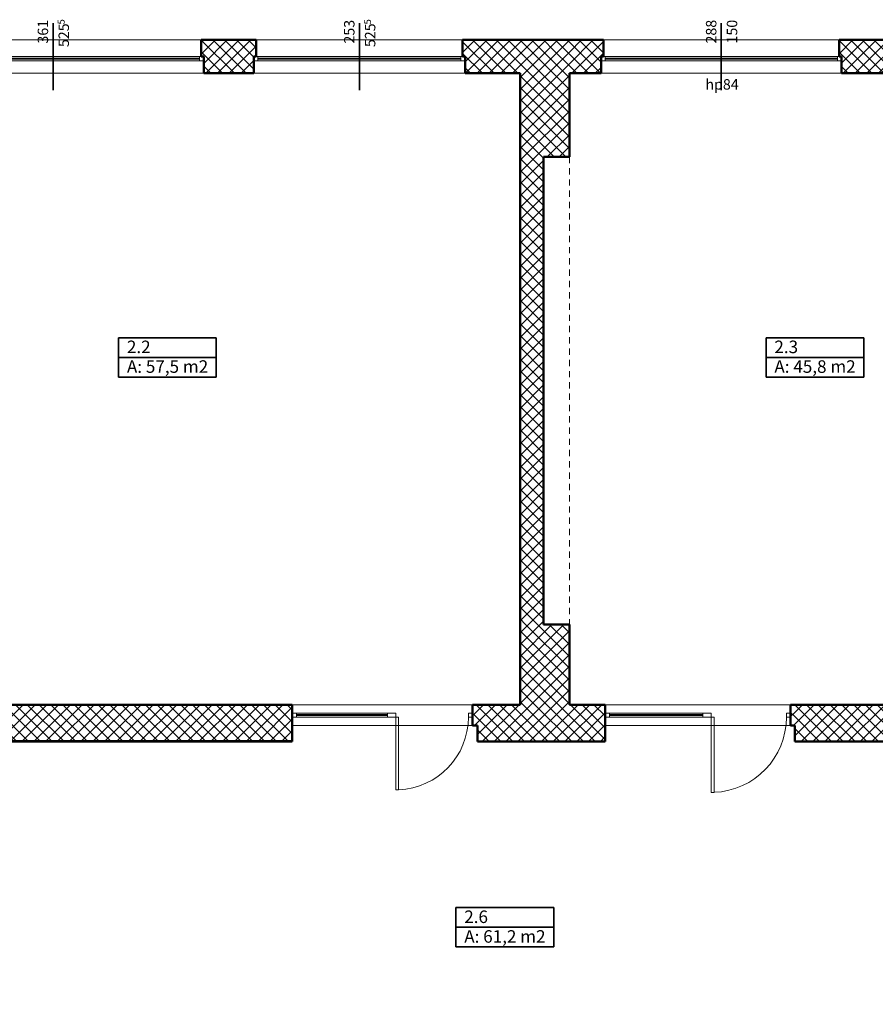
# Model space of a CAD drawing. Units: millimetres. Extents: x -51033 to -3833, y -67075 to -30924.
# Drawn here: x -39948 to -29698, y -47311 to -35522 of the extents above; entities that cross this region are included whole.
import ezdxf
from ezdxf.enums import TextEntityAlignment as Align

# ---------------------------------------------------------------- set-up
doc = ezdxf.new("R2010")
doc.units = ezdxf.units.MM
doc.header["$MEASUREMENT"] = 0
doc.linetypes.add('przer', pattern=[135, 75, -60])
for name, color, linetype in [('0_TABELKI_OPISY', 7, 'Continuous'), ('Znaczniki okien ArchiCADa', 7, 'Continuous'), ('Ściany', 7, 'Continuous')]:
    doc.layers.add(name, color=color, linetype=linetype)
for name, color, linetype, lineweight, true_color in [('Drzwi ArchiCAD_Nr_pióra__3', 7, 'Continuous', 20, 0xff8040), ('Metryczki pomieszczeń ArchiCADa_Nr_pióra__7', 7, 'Continuous', 35, 0x575757), ('Okna ArchiCADa_Nr_pióra__3', 7, 'Continuous', 20, 0xff8040), ('Schody_Nr_pióra__2', 7, 'Continuous', 0, 0xa4a4a4), ('Znaczniki okien ArchiCADa_Nr_pióra__73', 7, 'Continuous', 40, 0x515151), ('Ściany_Nr_pióra__2', 7, 'Continuous', 0, 0xa4a4a4), ('Ściany_Nr_pióra__3', 7, 'Continuous', 20, 0xff8040)]:
    doc.layers.add(name, color=color, linetype=linetype, lineweight=lineweight, true_color=true_color)
for name, color, linetype, lineweight in [('Metryczki pomieszczeń ArchiCADa_Nr_pióra__6', 154, 'Continuous', 35), ('Znaczniki okien ArchiCADa_Nr_pióra__6', 154, 'Continuous', 35), ('Ściany_Nr_pióra__1', 7, 'Continuous', 50)]:
    doc.layers.add(name, color=color, linetype=linetype, lineweight=lineweight)
doc.styles.add('GENERATED_STYLE_1', font='txt')
doc.styles.add('GENERATED_STYLE_2', font='txt')
pattern_1 = [(45, (0, 0), (-70.71068, 70.71068), []), (135, (0, 0), (70.71068, 70.71068), [])]

# ---------------------------------------------------------------- blocks, each defined once
blk = doc.blocks.new('_2.3_2_2', base_point=(-30421, -39330))
at = {"layer": 'Metryczki pomieszczeń ArchiCADa_Nr_pióra__6', "linetype": 'Continuous'}
for p, q in [((-31007, -39330), (-31007, -39801)), ((-31007, -39330), (-29835, -39330)), ((-29835, -39330), (-29835, -39801)), ((-31007, -39566), (-29835, -39566)), ((-31007, -39801), (-29835, -39801))]:
    blk.add_line(p, q, dxfattribs=at)
at = {"layer": 'Metryczki pomieszczeń ArchiCADa_Nr_pióra__7', "style": 'GENERATED_STYLE_2'}
for tag, p in [('ROOM_NUMBER', (-30907, -39364)), ('ROOM_CALC_AREA', (-30907, -39600))]:
    blk.add_attdef(tag, text='', height=150, dxfattribs=at).set_placement(p, align=Align.TOP_LEFT)
blk = doc.blocks.new('_2.2_3_2', base_point=(-38177, -39330))
at = {"layer": 'Metryczki pomieszczeń ArchiCADa_Nr_pióra__6', "linetype": 'Continuous'}
for p, q in [((-38763, -39330), (-38763, -39801)), ((-38763, -39330), (-37592, -39330)), ((-37592, -39330), (-37592, -39801)), ((-38763, -39566), (-37592, -39566)), ((-38763, -39801), (-37592, -39801))]:
    blk.add_line(p, q, dxfattribs=at)
at = {"layer": 'Metryczki pomieszczeń ArchiCADa_Nr_pióra__7', "style": 'GENERATED_STYLE_2'}
for tag, p in [('ROOM_NUMBER', (-38663, -39364)), ('ROOM_CALC_AREA', (-38663, -39600))]:
    blk.add_attdef(tag, text='', height=150, dxfattribs=at).set_placement(p, align=Align.TOP_LEFT)
blk = doc.blocks.new('_2.6_7_2', base_point=(-34136, -46154))
at = {"layer": 'Metryczki pomieszczeń ArchiCADa_Nr_pióra__6', "linetype": 'Continuous'}
for p, q in [((-34722, -46154), (-34722, -46625)), ((-34722, -46154), (-33550, -46154)), ((-33550, -46154), (-33550, -46625)), ((-34722, -46389), (-33550, -46389)), ((-34722, -46625), (-33550, -46625))]:
    blk.add_line(p, q, dxfattribs=at)
at = {"layer": 'Metryczki pomieszczeń ArchiCADa_Nr_pióra__7', "style": 'GENERATED_STYLE_2'}
for tag, p in [('ROOM_NUMBER', (-34622, -46188)), ('ROOM_CALC_AREA', (-34622, -46424))]:
    blk.add_attdef(tag, text='', height=150, dxfattribs=at).set_placement(p, align=Align.TOP_LEFT)
blk = doc.blocks.new('O stałe potr 70_2')
at = {"layer": 'Okna ArchiCADa_Nr_pióra__3', "linetype": 'Continuous'}
for p, q in [((-1245, 0), (1245, 0)), ((-1195, 0), (-1195, -50)), ((1195, 0), (1195, -50)), ((-1245, -50), (1245, -50)), ((-1195, -18.65), (1195, -18.65)), ((-1195, -31.35), (1195, -31.35))]:
    blk.add_line(p, q, dxfattribs=at)
blk = doc.blocks.new('Znacznik okna-drzwi - 70_2')
at = {"layer": 'Znaczniki okien ArchiCADa_Nr_pióra__6', "linetype": 'Continuous'}
blk.add_line((0, -600), (0, 200), dxfattribs=at)
at = {"layer": 'Znaczniki okien ArchiCADa_Nr_pióra__73', "style": 'GENERATED_STYLE_1'}
for tag, height, p in [('AC_WIDO_B_SIZE_0', 125, (-230, -232)), ('AC_WIDO_A_SIZE', 125, (20, -275)), ('AC_WIDO_B_SIZE_1', 83.3, (-165, -531))]:
    blk.add_attdef(tag, text='', height=height, rotation=270, dxfattribs=at).set_placement(p, align=Align.BOTTOM_LEFT)
blk = doc.blocks.new('O stałe potr 70_3')
at = {"layer": 'Okna ArchiCADa_Nr_pióra__3', "linetype": 'Continuous'}
for p, q in [((-1265, 0), (1265, 0)), ((-1215, 0), (-1215, -50)), ((1215, 0), (1215, -50)), ((-1265, -50), (1265, -50)), ((-1215, -18.65), (1215, -18.65)), ((-1215, -31.35), (1215, -31.35))]:
    blk.add_line(p, q, dxfattribs=at)
blk = doc.blocks.new('O stałe potr 70_4')
at = {"layer": 'Okna ArchiCADa_Nr_pióra__3', "linetype": 'Continuous'}
for p, q in [((-1805, 0), (1805, 0)), ((-1755, 0), (-1755, -50)), ((1755, 0), (1755, -50)), ((-1805, -50), (1805, -50)), ((-1755, -18.65), (1755, -18.65)), ((-1755, -31.35), (1755, -31.35))]:
    blk.add_line(p, q, dxfattribs=at)
blk = doc.blocks.new('Ściana_8_2', base_point=(-33953, -36164))
at = {"layer": 'Ściany_Nr_pióra__2', "linetype": 'Continuous'}
h = blk.add_hatch(dxfattribs=at)
h.set_pattern_fill('Bloczki_betonowe_kopia_0002', color=256, style=0, pattern_type=2)
h.set_pattern_definition(pattern_1)
h.paths.add_polyline_path([(-45233, -35764), (-45233, -36164), (-44423, -36164), (-44423, -35964), (-44393, -35964), (-44393, -35764)])
h = blk.add_hatch(dxfattribs=at)
h.set_pattern_fill('Bloczki_betonowe_kopia_0002', color=256, style=0, pattern_type=2)
h.set_pattern_definition(pattern_1)
h.paths.add_polyline_path([(-41963, -35764), (-41963, -35964), (-41933, -35964), (-41933, -36164), (-41353, -36164), (-41353, -35964), (-41323, -35964), (-41323, -35764)])
h = blk.add_hatch(dxfattribs=at)
h.set_pattern_fill('Bloczki_betonowe_kopia_0002', color=256, style=0, pattern_type=2)
h.set_pattern_definition(pattern_1)
h.paths.add_polyline_path([(-37773, -35764), (-37773, -35964), (-37743, -35964), (-37743, -36164), (-37143, -36164), (-37143, -35964), (-37113, -35964), (-37113, -35764)])
h = blk.add_hatch(dxfattribs=at)
h.set_pattern_fill('Bloczki_betonowe_kopia_0002', color=256, style=0, pattern_type=2)
h.set_pattern_definition(pattern_1)
h.paths.add_polyline_path([(-34643, -35764), (-34643, -35964), (-34613, -35964), (-34613, -36164), (-33953, -36164), (-33363, -35764)])
at = {"layer": 'Ściany_Nr_pióra__1', "linetype": 'Continuous'}
for p, q in [((-44393, -35964), (-44393, -35764)), ((-41963, -35964), (-41963, -35764)), ((-41323, -35964), (-41323, -35764)), ((-37773, -35964), (-37773, -35764)), ((-37113, -35964), (-37113, -35764)), ((-34643, -35964), (-34643, -35764)), ((-44423, -36164), (-44423, -35964)), ((-44423, -35964), (-44393, -35964)), ((-41933, -35964), (-41963, -35964)), ((-41933, -36164), (-41933, -35964)), ((-41353, -36164), (-41353, -35964)), ((-41353, -35964), (-41323, -35964)), ((-37743, -35964), (-37773, -35964)), ((-37743, -36164), (-37743, -35964)), ((-37143, -36164), (-37143, -35964)), ((-37143, -35964), (-37113, -35964)), ((-34613, -35964), (-34643, -35964)), ((-34613, -36164), (-34613, -35964))]:
    blk.add_line(p, q, dxfattribs=at)
at = {"layer": 'Ściany_Nr_pióra__1', "linetype": 'Continuous', "flags": 128}
for points in [[(-44393, -35764), (-45233, -35764)], [(-41323, -35764), (-41963, -35764)], [(-37113, -35764), (-37773, -35764)], [(-33363, -35764), (-34643, -35764)], [(-45233, -36164), (-44423, -36164)], [(-41933, -36164), (-41713, -36164)], [(-41563, -36164), (-41353, -36164)], [(-37743, -36164), (-37143, -36164)], [(-34613, -36164), (-33953, -36164)]]:
    blk.add_lwpolyline(points, dxfattribs=at)
at = {"layer": 'Ściany_Nr_pióra__3', "linetype": 'Continuous'}
for p, q in [((-41963, -35764), (-44393, -35764)), ((-37773, -35764), (-41323, -35764)), ((-34643, -35764), (-37113, -35764)), ((-44423, -36164), (-41933, -36164)), ((-41353, -36164), (-37743, -36164)), ((-37143, -36164), (-34613, -36164))]:
    blk.add_line(p, q, dxfattribs=at)
at = {"layer": 'Okna ArchiCADa_Nr_pióra__3', "linetype": 'Continuous', "xscale": -1, "zscale": 1000}
for name, p in [('O stałe potr 70_2', (-43178, -35964)), ('O stałe potr 70_4', (-39548, -35964)), ('O stałe potr 70_3', (-35878, -35964))]:
    blk.add_blockref(name, p, dxfattribs=at)
at = {"layer": 'Znaczniki okien ArchiCADa', "color": 154, "lineweight": 35}
ref = blk.add_blockref('Znacznik okna-drzwi - 70_2', (-43178, -36164), dxfattribs=dict(at, rotation=180))
ref.add_attrib('AC_WIDO_A_SIZE', '249', dxfattribs={"layer": 'Znaczniki okien ArchiCADa_Nr_pióra__73', "color": 251, "true_color": 0x515151, "height": 125, "rotation": 90, "style": 'GENERATED_STYLE_1'}).set_placement((-43198, -35807), align=Align.BOTTOM_LEFT)
ref.add_attrib('AC_WIDO_B_SIZE', '525', dxfattribs={"layer": 'Znaczniki okien ArchiCADa_Nr_pióra__73', "color": 251, "true_color": 0x515151, "height": 125, "rotation": 90, "style": 'GENERATED_STYLE_1'}).set_placement((-42948, -35850), align=Align.BOTTOM_LEFT)
ref.add_attrib('AC_WIDO_B_SIZE_1', '5', dxfattribs={"layer": 'Znaczniki okien ArchiCADa_Nr_pióra__73', "color": 251, "true_color": 0x515151, "height": 83.3, "rotation": 90, "style": 'GENERATED_STYLE_1'}).set_placement((-43013, -35579), align=Align.BOTTOM_LEFT)
ref = blk.add_blockref('Znacznik okna-drzwi - 70_2', (-39548, -36164), dxfattribs=dict(at, rotation=180))
ref.add_attrib('AC_WIDO_A_SIZE', '361', dxfattribs={"layer": 'Znaczniki okien ArchiCADa_Nr_pióra__73', "color": 251, "true_color": 0x515151, "height": 125, "rotation": 90, "style": 'GENERATED_STYLE_1'}).set_placement((-39568, -35808), align=Align.BOTTOM_LEFT)
ref.add_attrib('AC_WIDO_B_SIZE', '525', dxfattribs={"layer": 'Znaczniki okien ArchiCADa_Nr_pióra__73', "color": 251, "true_color": 0x515151, "height": 125, "rotation": 90, "style": 'GENERATED_STYLE_1'}).set_placement((-39318, -35850), align=Align.BOTTOM_LEFT)
ref.add_attrib('AC_WIDO_B_SIZE_1', '5', dxfattribs={"layer": 'Znaczniki okien ArchiCADa_Nr_pióra__73', "color": 251, "true_color": 0x515151, "height": 83.3, "rotation": 90, "style": 'GENERATED_STYLE_1'}).set_placement((-39383, -35579), align=Align.BOTTOM_LEFT)
ref = blk.add_blockref('Znacznik okna-drzwi - 70_2', (-35878, -36164), dxfattribs=dict(at, rotation=180))
ref.add_attrib('AC_WIDO_A_SIZE', '253', dxfattribs={"layer": 'Znaczniki okien ArchiCADa_Nr_pióra__73', "color": 251, "true_color": 0x515151, "height": 125, "rotation": 90, "style": 'GENERATED_STYLE_1'}).set_placement((-35898, -35808), align=Align.BOTTOM_LEFT)
ref.add_attrib('AC_WIDO_B_SIZE', '525', dxfattribs={"layer": 'Znaczniki okien ArchiCADa_Nr_pióra__73', "color": 251, "true_color": 0x515151, "height": 125, "rotation": 90, "style": 'GENERATED_STYLE_1'}).set_placement((-35648, -35850), align=Align.BOTTOM_LEFT)
ref.add_attrib('AC_WIDO_B_SIZE_1', '5', dxfattribs={"layer": 'Znaczniki okien ArchiCADa_Nr_pióra__73', "color": 251, "true_color": 0x515151, "height": 83.3, "rotation": 90, "style": 'GENERATED_STYLE_1'}).set_placement((-35713, -35579), align=Align.BOTTOM_LEFT)
blk = doc.blocks.new('O stałe potr 70_13')
at = {"layer": 'Okna ArchiCADa_Nr_pióra__3', "linetype": 'Continuous'}
for p, q in [((-690, 0), (690, 0)), ((-640, 0), (-640, -50)), ((640, 0), (640, -50)), ((-690, -50), (690, -50)), ((-640, -18.65), (640, -18.65)), ((-640, -31.35), (640, -31.35))]:
    blk.add_line(p, q, dxfattribs=at)
blk = doc.blocks.new('O stałe potr 70_14')
at = {"layer": 'Okna ArchiCADa_Nr_pióra__3', "linetype": 'Continuous'}
for p, q in [((-1440, 0), (1440, 0)), ((-1390, 0), (-1390, -50)), ((1390, 0), (1390, -50)), ((-1440, -50), (1440, -50)), ((-1390, -18.65), (1390, -18.65)), ((-1390, -31.35), (1390, -31.35))]:
    blk.add_line(p, q, dxfattribs=at)
blk = doc.blocks.new('Ściana_13_2', base_point=(-24173, -36164))
at = {"layer": 'Ściany_Nr_pióra__2', "linetype": 'Continuous'}
h = blk.add_hatch(dxfattribs=at)
h.set_pattern_fill('Bloczki_betonowe_kopia_0002', color=256, style=0, pattern_type=2)
h.set_pattern_definition(pattern_1)
h.paths.add_polyline_path([(-33363, -35764), (-33363, -36164), (-32983, -36164), (-32983, -35964), (-32953, -35964), (-32953, -35764)])
h = blk.add_hatch(dxfattribs=at)
h.set_pattern_fill('Bloczki_betonowe_kopia_0002', color=256, style=0, pattern_type=2)
h.set_pattern_definition(pattern_1)
h.paths.add_polyline_path([(-30133, -35764), (-30133, -35964), (-30103, -35964), (-30103, -36164), (-28943, -36164), (-28943, -35964), (-28913, -35964), (-28913, -35764)])
h = blk.add_hatch(dxfattribs=at)
h.set_pattern_fill('Bloczki_betonowe_kopia_0002', color=256, style=0, pattern_type=2)
h.set_pattern_definition(pattern_1)
h.paths.add_polyline_path([(-27593, -35764), (-27593, -35964), (-27563, -35964), (-27563, -36164), (-27113, -36164), (-27113, -35964), (-27083, -35964), (-27083, -35764)])
h = blk.add_hatch(dxfattribs=at)
h.set_pattern_fill('Bloczki_betonowe_kopia_0002', color=256, style=0, pattern_type=2)
h.set_pattern_definition(pattern_1)
h.paths.add_polyline_path([(-25763, -35764), (-25763, -35964), (-25733, -35964), (-25733, -36164), (-24773, -36164), (-24773, -35764)])
at = {"layer": 'Ściany_Nr_pióra__1', "linetype": 'Continuous'}
for p, q in [((-32953, -35964), (-32953, -35764)), ((-30133, -35964), (-30133, -35764)), ((-28913, -35964), (-28913, -35764)), ((-27593, -35964), (-27593, -35764)), ((-27083, -35964), (-27083, -35764)), ((-25763, -35964), (-25763, -35764)), ((-32983, -36164), (-32983, -35964)), ((-32983, -35964), (-32953, -35964)), ((-30103, -35964), (-30133, -35964)), ((-30103, -36164), (-30103, -35964)), ((-28943, -36164), (-28943, -35964)), ((-28943, -35964), (-28913, -35964)), ((-27563, -35964), (-27593, -35964)), ((-27563, -36164), (-27563, -35964)), ((-27113, -36164), (-27113, -35964)), ((-27113, -35964), (-27083, -35964)), ((-25733, -35964), (-25763, -35964)), ((-25733, -36164), (-25733, -35964))]:
    blk.add_line(p, q, dxfattribs=at)
at = {"layer": 'Ściany_Nr_pióra__1', "linetype": 'Continuous', "flags": 128}
for points in [[(-32953, -35764), (-33363, -35764)], [(-28913, -35764), (-30133, -35764)], [(-27083, -35764), (-27593, -35764)], [(-24773, -35764), (-25763, -35764)], [(-33363, -36164), (-32983, -36164)], [(-30103, -36164), (-28943, -36164)], [(-25733, -36164), (-24773, -36164)]]:
    blk.add_lwpolyline(points, dxfattribs=at)
at = {"layer": 'Ściany_Nr_pióra__3', "linetype": 'Continuous'}
for p, q in [((-30133, -35764), (-32953, -35764)), ((-27593, -35764), (-28913, -35764)), ((-25763, -35764), (-27083, -35764)), ((-32983, -36164), (-30103, -36164)), ((-28943, -36164), (-27563, -36164)), ((-27113, -36164), (-25733, -36164))]:
    blk.add_line(p, q, dxfattribs=at)
at = {"layer": 'Okna ArchiCADa_Nr_pióra__3', "linetype": 'Continuous', "zscale": 1000}
for name, p in [('O stałe potr 70_14', (-31543, -35964)), ('O stałe potr 70_13', (-28253, -35964)), ('O stałe potr 70_13', (-26423, -35964))]:
    blk.add_blockref(name, p, dxfattribs=at)
at = {"layer": 'Znaczniki okien ArchiCADa', "color": 154, "lineweight": 35}
ref = blk.add_blockref('Znacznik okna-drzwi - 70_2', (-31543, -36164), dxfattribs=dict(at, rotation=180))
ref.add_attrib('AC_MarkerText_4', 'hp84', dxfattribs={"layer": 'Znaczniki okien ArchiCADa_Nr_pióra__73', "color": 251, "true_color": 0x515151, "height": 125, "rotation": 360, "style": 'GENERATED_STYLE_1'}).set_placement((-31733, -36398), align=Align.BOTTOM_LEFT)
ref.add_attrib('AC_WIDO_A_SIZE', '288', dxfattribs={"layer": 'Znaczniki okien ArchiCADa_Nr_pióra__73', "color": 251, "true_color": 0x515151, "height": 125, "rotation": 90, "style": 'GENERATED_STYLE_1'}).set_placement((-31563, -35807), align=Align.BOTTOM_LEFT)
ref.add_attrib('AC_WIDO_B_SIZE', '150', dxfattribs={"layer": 'Znaczniki okien ArchiCADa_Nr_pióra__73', "color": 251, "true_color": 0x515151, "height": 125, "rotation": 90, "style": 'GENERATED_STYLE_1'}).set_placement((-31313, -35807), align=Align.BOTTOM_LEFT)
ref = blk.add_blockref('Znacznik okna-drzwi - 70_2', (-28253, -36164), dxfattribs=dict(at, rotation=180))
ref.add_attrib('AC_MarkerText_4', 'hp84', dxfattribs={"layer": 'Znaczniki okien ArchiCADa_Nr_pióra__73', "color": 251, "true_color": 0x515151, "height": 125, "rotation": 360, "style": 'GENERATED_STYLE_1'}).set_placement((-28443, -36398), align=Align.BOTTOM_LEFT)
ref.add_attrib('AC_WIDO_A_SIZE', '138', dxfattribs={"layer": 'Znaczniki okien ArchiCADa_Nr_pióra__73', "color": 251, "true_color": 0x515151, "height": 125, "rotation": 90, "style": 'GENERATED_STYLE_1'}).set_placement((-28273, -35808), align=Align.BOTTOM_LEFT)
ref.add_attrib('AC_WIDO_B_SIZE', '252', dxfattribs={"layer": 'Znaczniki okien ArchiCADa_Nr_pióra__73', "color": 251, "true_color": 0x515151, "height": 125, "rotation": 90, "style": 'GENERATED_STYLE_1'}).set_placement((-28023, -35807), align=Align.BOTTOM_LEFT)
ref = blk.add_blockref('Znacznik okna-drzwi - 70_2', (-26423, -36164), dxfattribs=dict(at, rotation=180))
ref.add_attrib('AC_MarkerText_4', 'hp84', dxfattribs={"layer": 'Znaczniki okien ArchiCADa_Nr_pióra__73', "color": 251, "true_color": 0x515151, "height": 125, "rotation": 360, "style": 'GENERATED_STYLE_1'}).set_placement((-26613, -36398), align=Align.BOTTOM_LEFT)
ref.add_attrib('AC_WIDO_A_SIZE', '138', dxfattribs={"layer": 'Znaczniki okien ArchiCADa_Nr_pióra__73', "color": 251, "true_color": 0x515151, "height": 125, "rotation": 90, "style": 'GENERATED_STYLE_1'}).set_placement((-26443, -35808), align=Align.BOTTOM_LEFT)
ref.add_attrib('AC_WIDO_B_SIZE', '252', dxfattribs={"layer": 'Znaczniki okien ArchiCADa_Nr_pióra__73', "color": 251, "true_color": 0x515151, "height": 125, "rotation": 90, "style": 'GENERATED_STYLE_1'}).set_placement((-26193, -35807), align=Align.BOTTOM_LEFT)
blk = doc.blocks.new('Ściana_20_2', base_point=(-33953, -43974))
at = {"layer": 'Ściany_Nr_pióra__2', "linetype": 'Continuous'}
h = blk.add_hatch(dxfattribs=at)
h.set_pattern_fill('Bloczki_betonowe_kopia_0002', color=256, style=0, pattern_type=2)
h.set_pattern_definition(pattern_1)
h.paths.add_polyline_path([(-33363, -43724), (-33363, -42764), (-33953, -42764), (-33953, -43724)])
at = {"layer": 'Ściany_Nr_pióra__1', "linetype": 'Continuous', "flags": 128}
for points in [[(-33953, -42764), (-33953, -43724)], [(-33363, -42764), (-33673, -42764)], [(-33363, -43724), (-33363, -42764)]]:
    blk.add_lwpolyline(points, dxfattribs=at)
blk = doc.blocks.new('Ściana_21_2', base_point=(-30663, -43974))
at = {"layer": 'Ściany_Nr_pióra__2', "linetype": 'Continuous'}
h = blk.add_hatch(dxfattribs=at)
h.set_pattern_fill('Bloczki_betonowe_kopia_0002', color=256, style=0, pattern_type=2)
h.set_pattern_definition(pattern_1)
h.paths.add_polyline_path([(-30663, -44164), (-26963, -44164), (-26963, -43724), (-30663, -43724)])
at = {"layer": 'Ściany_Nr_pióra__1', "linetype": 'Continuous', "flags": 128}
for points in [[(-27563, -43724), (-30663, -43724)], [(-26963, -43724), (-27113, -43724)], [(-26963, -44164), (-26963, -43724)], [(-30663, -43974), (-30663, -44164)], [(-30663, -44164), (-26963, -44164)]]:
    blk.add_lwpolyline(points, dxfattribs=at)
blk = doc.blocks.new('Ściana_24_2', base_point=(-33953, -37164))
at = {"layer": 'Ściany_Nr_pióra__2', "linetype": 'Continuous'}
h = blk.add_hatch(dxfattribs=at)
h.set_pattern_fill('Bloczki_betonowe_kopia_0002', color=256, style=0, pattern_type=2)
h.set_pattern_definition(pattern_1)
h.paths.add_polyline_path([(-33363, -37164), (-33363, -35764), (-33953, -36164), (-33953, -37164)])
at = {"layer": 'Ściany_Nr_pióra__1', "linetype": 'Continuous', "flags": 128}
for points in [[(-33953, -36164), (-33953, -37164)], [(-33363, -37164), (-33363, -36164)], [(-33673, -37164), (-33363, -37164)]]:
    blk.add_lwpolyline(points, dxfattribs=at)
blk = doc.blocks.new('Ściana_25_2', base_point=(-33953, -42764))
at = {"layer": 'Ściany_Nr_pióra__2', "linetype": 'Continuous'}
h = blk.add_hatch(dxfattribs=at)
h.set_pattern_fill('Bloczki_betonowe_kopia_0002', color=256, style=0, pattern_type=2)
h.set_pattern_definition(pattern_1)
h.paths.add_polyline_path([(-33673, -42764), (-33673, -37164), (-33953, -37164), (-33953, -42764)])
at = {"layer": 'Ściany_Nr_pióra__1', "linetype": 'Continuous', "flags": 128}
for points in [[(-33953, -37164), (-33953, -42764)], [(-33673, -42764), (-33673, -37164)]]:
    blk.add_lwpolyline(points, dxfattribs=at)
blk = doc.blocks.new('Ściana_28_2', base_point=(-34463, -43974))
at = {"layer": 'Ściany_Nr_pióra__2', "linetype": 'Continuous'}
h = blk.add_hatch(dxfattribs=at)
h.set_pattern_fill('Bloczki_betonowe_kopia_0002', color=256, style=0, pattern_type=2)
h.set_pattern_definition(pattern_1)
h.paths.add_polyline_path([(-34463, -44164), (-32933, -44164), (-32933, -43724), (-34463, -43724)])
at = {"layer": 'Ściany_Nr_pióra__1', "linetype": 'Continuous', "flags": 128}
for points in [[(-33953, -43724), (-34463, -43724)], [(-32933, -43724), (-33363, -43724)], [(-34463, -43974), (-34463, -44164)], [(-32933, -44164), (-32933, -43974)], [(-34463, -44164), (-32933, -44164)]]:
    blk.add_lwpolyline(points, dxfattribs=at)
blk = doc.blocks.new('O stałe potr 70_17')
at = {"layer": 'Okna ArchiCADa_Nr_pióra__3', "linetype": 'Continuous'}
for p, q in [((-610, 0), (610, 0)), ((-560, 0), (-560, -50)), ((560, 0), (560, -50)), ((-610, -50), (610, -50)), ((-560, -18.65), (560, -18.65)), ((-560, -31.35), (560, -31.35))]:
    blk.add_line(p, q, dxfattribs=at)
blk = doc.blocks.new('D1 metalowe 70_4')
at = {"layer": 'Drzwi ArchiCAD_Nr_pióra__3', "linetype": 'Continuous'}
for p, q in [((450, 900), (415, 900)), ((415, 900), (415, 0)), ((450, 0), (450, 900)), ((-500, 0), (-450, 0)), ((-450, 0), (-450, -50)), ((415, 0), (450, 0)), ((500, 0), (450, 0)), ((450, 0), (450, -50)), ((-450, -50), (-500, -50)), ((450, -50), (500, -50))]:
    blk.add_line(p, q, dxfattribs=at)
blk.add_arc((450, 0), 900, 92.2287, 180, dxfattribs=at)
blk = doc.blocks.new('Ściana_29_2', base_point=(-32933, -43974))
at = {"layer": 'Ściany_Nr_pióra__2', "linetype": 'Continuous'}
h = blk.add_hatch(dxfattribs=at)
h.set_pattern_fill('Bloczki_betonowe_kopia_0002', color=256, style=0, pattern_type=2)
h.set_pattern_definition(pattern_1)
h.paths.add_polyline_path([(-30713, -43724), (-30713, -43974), (-30663, -43974), (-30663, -43724)])
at = {"layer": 'Ściany_Nr_pióra__1', "linetype": 'Continuous'}
blk.add_line((-30713, -43974), (-30713, -43724), dxfattribs=at)
at = {"layer": 'Ściany_Nr_pióra__1', "linetype": 'Continuous', "flags": 128}
for points in [[(-32933, -43724), (-32933, -43974)], [(-30663, -43724), (-30713, -43724)], [(-30713, -43974), (-30663, -43974)]]:
    blk.add_lwpolyline(points, dxfattribs=at)
at = {"layer": 'Drzwi ArchiCAD_Nr_pióra__3', "linetype": 'Continuous', "zscale": 1000, "rotation": 180}
blk.add_blockref('D1 metalowe 70_4', (-31213, -43874), dxfattribs=at)
at = {"layer": 'Okna ArchiCADa_Nr_pióra__3', "linetype": 'Continuous', "xscale": -1, "zscale": 1000, "rotation": 180}
blk.add_blockref('O stałe potr 70_17', (-32323, -43874), dxfattribs=at)
blk = doc.blocks.new('O stałe potr 70_18')
at = {"layer": 'Okna ArchiCADa_Nr_pióra__3', "linetype": 'Continuous'}
for p, q in [((-595, 0), (595, 0)), ((-545, 0), (-545, -50)), ((545, 0), (545, -50)), ((-595, -50), (595, -50)), ((-545, -18.65), (545, -18.65)), ((-545, -31.35), (545, -31.35))]:
    blk.add_line(p, q, dxfattribs=at)
blk = doc.blocks.new('D1 metalowe 70_3')
at = {"layer": 'Drzwi ArchiCAD_Nr_pióra__3', "linetype": 'Continuous'}
for p, q in [((435, 870), (400, 870)), ((400, 870), (400, 0)), ((435, 0), (435, 870)), ((-485, 0), (-435, 0)), ((-435, 0), (-435, -50)), ((400, 0), (435, 0)), ((485, 0), (435, 0)), ((435, 0), (435, -50)), ((-435, -50), (-485, -50)), ((435, -50), (485, -50))]:
    blk.add_line(p, q, dxfattribs=at)
blk.add_arc((435, 0), 870, 92.3056, 180, dxfattribs=at)
blk = doc.blocks.new('Ściana_30_2', base_point=(-36683, -43974))
at = {"layer": 'Ściany_Nr_pióra__2', "linetype": 'Continuous'}
h = blk.add_hatch(dxfattribs=at)
h.set_pattern_fill('Bloczki_betonowe_kopia_0002', color=256, style=0, pattern_type=2)
h.set_pattern_definition(pattern_1)
h.paths.add_polyline_path([(-34523, -43724), (-34523, -43974), (-34463, -43974), (-34463, -43724)])
at = {"layer": 'Ściany_Nr_pióra__1', "linetype": 'Continuous'}
blk.add_line((-34523, -43974), (-34523, -43724), dxfattribs=at)
at = {"layer": 'Ściany_Nr_pióra__1', "linetype": 'Continuous', "flags": 128}
for points in [[(-36683, -43724), (-36683, -43974)], [(-34463, -43724), (-34523, -43724)], [(-34523, -43974), (-34463, -43974)]]:
    blk.add_lwpolyline(points, dxfattribs=at)
at = {"layer": 'Drzwi ArchiCAD_Nr_pióra__3', "linetype": 'Continuous', "zscale": 1000, "rotation": 180}
blk.add_blockref('D1 metalowe 70_3', (-35008, -43874), dxfattribs=at)
at = {"layer": 'Okna ArchiCADa_Nr_pióra__3', "linetype": 'Continuous', "xscale": -1, "zscale": 1000, "rotation": 180}
blk.add_blockref('O stałe potr 70_18', (-36088, -43874), dxfattribs=at)
blk = doc.blocks.new('Ściana_31_2', base_point=(-41713, -43974))
at = {"layer": 'Ściany_Nr_pióra__2', "linetype": 'Continuous'}
h = blk.add_hatch(dxfattribs=at)
h.set_pattern_fill('Bloczki_betonowe_kopia_0002', color=256, style=0, pattern_type=2)
h.set_pattern_definition(pattern_1)
h.paths.add_polyline_path([(-41713, -44164), (-36683, -44164), (-36683, -43724), (-41713, -43724)])
at = {"layer": 'Ściany_Nr_pióra__1', "linetype": 'Continuous', "flags": 128}
for points in [[(-36683, -43724), (-41563, -43724)], [(-41713, -43974), (-41713, -44164)], [(-36683, -44164), (-36683, -43974)], [(-41713, -44164), (-36683, -44164)]]:
    blk.add_lwpolyline(points, dxfattribs=at)

msp = doc.modelspace()

# ---------------------------------------------------------------- linework, layer by layer
at = {"layer": '0_TABELKI_OPISY', "color": 9, "linetype": 'Continuous', "lineweight": 0, "true_color": 0xb5d2ac, "flags": 128}
for points in [[(-41562.99, -36163.69), (-41562.99, -43723.69), (-36682.99, -43723.69), (-34462.99, -43723.69), (-33952.99, -43723.69), (-33952.99, -42763.69), (-33952.99, -37163.69), (-33952.99, -36163.69)], [(-33672.99, -37163.69), (-33672.99, -42763.69), (-33362.99, -42763.69), (-33362.99, -43723.69), (-32932.99, -43723.69), (-30662.99, -43723.69), (-27562.99, -43723.69), (-27562.99, -36163.69), (-33362.99, -36163.69), (-33362.99, -37163.69)]]:
    msp.add_lwpolyline(points, close=True, dxfattribs=at)
msp.add_lwpolyline([(-24772.99, -44163.69), (-30662.99, -44163.69), (-30662.99, -43973.69), (-32932.99, -43973.69), (-32932.99, -44163.69), (-34462.99, -44163.69), (-34462.99, -43973.69), (-36682.99, -43973.69), (-36682.99, -44150.75), (-41712.99, -44150.75), (-41712.99, -43973.69), (-43962.99, -43973.69), (-43962.99, -44163.69), (-44932.99, -44163.69), (-44932.99, -47453.69), (-41432.99, -47453.69), (-41022.99, -47663.43), (-41022.99, -48013.69), (-39537.99, -48424.03), (-38052.99, -48013.69), (-38052.99, -47663.43), (-37642.99, -47453.69), (-29602.99, -47453.69)], dxfattribs=at)
at = {"layer": 'Schody_Nr_pióra__2', "linetype": 'przer'}
msp.add_line((-33362.99, -37163.69), (-33362.99, -42763.69), dxfattribs=at)

# ---------------------------------------------------------------- block references
at = {"layer": '0_TABELKI_OPISY', "color": 251, "linetype": 'Continuous', "lineweight": 35, "true_color": 0x575757}
ref = msp.add_blockref('_2.2_3_2', (-38177.37, -39329.94), dxfattribs=at)
ref.add_attrib('ROOM_NUMBER', '2.2', dxfattribs={"layer": 'Metryczki pomieszczeń ArchiCADa_Nr_pióra__7', "color": 251, "true_color": 0x575757, "height": 150, "style": 'GENERATED_STYLE_2'}).set_placement((-38663.22, -39364.22), align=Align.TOP_LEFT)
ref.add_attrib('ROOM_CALC_AREA', 'A: 57,5 m2', dxfattribs={"layer": 'Metryczki pomieszczeń ArchiCADa_Nr_pióra__7', "color": 251, "true_color": 0x575757, "height": 150, "style": 'GENERATED_STYLE_2'}).set_placement((-38663.22, -39599.94), align=Align.TOP_LEFT)
ref = msp.add_blockref('_2.3_2_2', (-30421.21, -39329.94), dxfattribs=at)
ref.add_attrib('ROOM_NUMBER', '2.3', dxfattribs={"layer": 'Metryczki pomieszczeń ArchiCADa_Nr_pióra__7', "color": 251, "true_color": 0x575757, "height": 150, "style": 'GENERATED_STYLE_2'}).set_placement((-30907.07, -39364.22), align=Align.TOP_LEFT)
ref.add_attrib('ROOM_CALC_AREA', 'A: 45,8 m2', dxfattribs={"layer": 'Metryczki pomieszczeń ArchiCADa_Nr_pióra__7', "color": 251, "true_color": 0x575757, "height": 150, "style": 'GENERATED_STYLE_2'}).set_placement((-30907.07, -39599.94), align=Align.TOP_LEFT)
ref = msp.add_blockref('_2.6_7_2', (-34136.26, -46153.63), dxfattribs=at)
ref.add_attrib('ROOM_NUMBER', '2.6', dxfattribs={"layer": 'Metryczki pomieszczeń ArchiCADa_Nr_pióra__7', "color": 251, "true_color": 0x575757, "height": 150, "style": 'GENERATED_STYLE_2'}).set_placement((-34622.11, -46187.91), align=Align.TOP_LEFT)
ref.add_attrib('ROOM_CALC_AREA', 'A: 61,2 m2', dxfattribs={"layer": 'Metryczki pomieszczeń ArchiCADa_Nr_pióra__7', "color": 251, "true_color": 0x575757, "height": 150, "style": 'GENERATED_STYLE_2'}).set_placement((-34622.11, -46423.63), align=Align.TOP_LEFT)
at = {"layer": 'Ściany'}
for name, p in [('Ściana_8_2', (-33952.99, -36163.69)), ('Ściana_13_2', (-24172.99, -36163.69)), ('Ściana_24_2', (-33952.99, -37163.69)), ('Ściana_25_2', (-33952.99, -42763.69)), ('Ściana_20_2', (-33952.99, -43973.69)), ('Ściana_31_2', (-41712.99, -43973.69)), ('Ściana_30_2', (-36682.99, -43973.69)), ('Ściana_28_2', (-34462.99, -43973.69)), ('Ściana_29_2', (-32932.99, -43973.69)), ('Ściana_21_2', (-30662.99, -43973.69))]:
    msp.add_blockref(name, p, dxfattribs=at)

doc.saveas('drawing.dxf')
